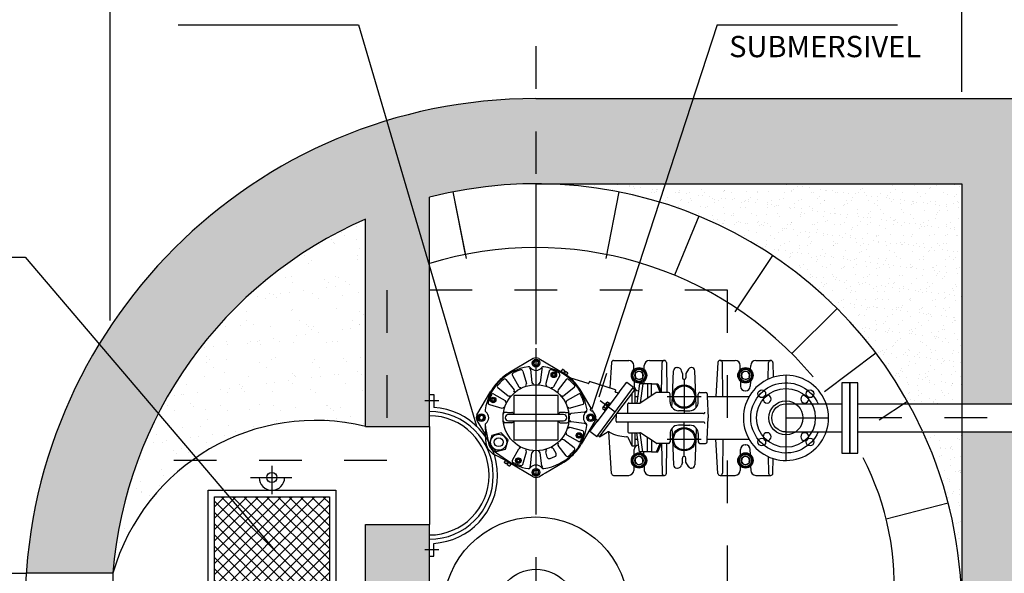
# Model space of a CAD drawing. Extents: x 94.1 to 109.1, y 215.1 to 227.9.
# Drawn here: x 103.6 to 105.9, y 217.9 to 219.2 of the extents above; entities that cross this region are included whole.
import ezdxf

# ---------------------------------------------------------------- set-up
doc = ezdxf.new("R2010")
doc.units = 0
doc.header["$LTSCALE"] = 0.1
doc.header["$MEASUREMENT"] = 0
doc.header["$PDMODE"] = 34
doc.header["$PDSIZE"] = 0.1
doc.linetypes.add('DASHDOT', pattern=[1, 0.5, -0.25, 0, -0.25])
doc.linetypes.add('HIDDEN', pattern=[0.375, 0.25, -0.125])
doc.layers.get('0').update_dxf_attribs({"linetype": 'CONTINUOUS'})
doc.layers.get('DEFPOINTS').update_dxf_attribs({"linetype": 'CONTINUOUS'})
for name, color, linetype in [('BAR-EIXOS', 7, 'DASHDOT'), ('BAR-FUROS', 1, 'CONTINUOUS'), ('BAR-PECAS', 2, 'CONTINUOUS'), ('DIM', 1, 'CONTINUOUS'), ('H-CIVIL-01', 1, 'CONTINUOUS'), ('H-CIVIL-02', 1, 'CONTINUOUS'), ('H-CIVIL-05', 3, 'CONTINUOUS'), ('H-CIVIL-09', 1, 'CONTINUOUS'), ('H-CONCRETO', 71, 'CONTINUOUS'), ('H-HACH', 1, 'CONTINUOUS'), ('H-TXT', 2, 'CONTINUOUS'), ('VAM_EQUIPAMENTO', 1, 'CONTINUOUS')]:
    doc.layers.add(name, color=color, linetype=linetype)
doc.styles.add('ROMANS', font='romans.shx', dxfattribs={"height": 0.05})
doc.dimstyles.new('COTA-25', dxfattribs={"dimscale": 0.5, "dimtxt": 0.1, "dimasz": 0.06, "dimexe": 0.09, "dimexo": 0.0313, "dimgap": 0.045, "dimtad": 1, "dimzin": 0, "dimdsep": 46, "dimtxsty": 'ROMANS', "dimblk1": 'DOTPLUS', "dimblk2": 'DOTPLUS', "dimsah": 1, "dimcen": 0.09, "dimclrt": 2, "dimadec": 0, "dimazin": 0, "dimtfac": 1, "dimtofl": 0, "dimtmove": 0, "dimatfit": 3, "dimldrblk": 'DOTPLUS', "dimfxl": 1, "dimtolj": 1, "dimtzin": 0, "dimarcsym": 0})
pattern_1 = [(322.5, (7.736215, 441.33537), (-0.001259867, -0.0385364754), [0, -0.0304, 0, -0.034, 0, -0.0325]), (352.5, (7.736215, 441.33537), (0.035395534, -0.056442921), [0, -0.0164, 0, -0.0274, 0, -0.0105]), (32.5, (7.711615, 441.33537), (0.0622828372, -0.000113181), [0, -0.01, 0, -0.036, 0, -0.047]), (42.5, (7.711615, 441.33537), (0.060122532, -0.017553511), [0, -0.005, 0, -0.0236, 0, -0.027])]

# ---------------------------------------------------------------- blocks, each defined once
blk = doc.blocks.new('A$C3FAC6663')
at = {"layer": 'H-CIVIL-02'}
for radius in [0.2173, 0.0945, 0.0395]:
    blk.add_circle((0.2173, 0.2173), radius, dxfattribs=at)
blk = doc.blocks.new('DOTPLUS')
for q in [(-2, 0), (2, 0)]:
    blk.add_line((0, 0), q)
for radius in [0.6, 0.35, 0.1]:
    blk.add_circle((0, 0), radius)
at = {"linetype": 'ByBlock'}
blk.add_point((0, 0), dxfattribs=at)
blk = doc.blocks.new('*D3')
at = {"layer": 'DEFPOINTS', "color": 0}
for p in [(103.8286, 219.4546), (105.8286, 219.0088), (103.8286, 218.4721)]:
    blk.add_point(p, dxfattribs=at)
at = {"layer": 'DIM', "color": 0, "lineweight": -2}
for p, q in [((103.8286, 218.4878), (103.8286, 219.4996)), ((105.8286, 219.0244), (105.8286, 219.4996)), ((105.7986, 219.4546), (103.8586, 219.4546))]:
    blk.add_line(p, q, dxfattribs=at)
at = {"layer": 'DIM', "color": 0, "lineweight": -2, "xscale": 0.03, "yscale": 0.03, "zscale": 0.03, "rotation": 180}
blk.add_blockref('DOTPLUS', (103.8286, 219.4546), dxfattribs=at)
at = {"layer": 'DIM', "color": 0, "lineweight": -2, "xscale": 0.03, "yscale": 0.03, "zscale": 0.03}
blk.add_blockref('DOTPLUS', (105.8286, 219.4546), dxfattribs=at)
at = {"layer": 'DIM', "color": 2, "insert": (104.8286, 219.5021), "char_height": 0.05, "attachment_point": 5, "style": 'ROMANS'}
blk.add_mtext('\\A1;{\\Fromans.shx|c1;%%C2.00}', dxfattribs=at)
blk = doc.blocks.new('*X0')
at = {"color": 0}
for p, q in [((5.6015, 4.5673), (5.8641, 4.83)), ((5.6015, 4.5938), (5.8376, 4.83)), ((5.6015, 4.6204), (5.8111, 4.83)), ((5.6015, 4.6469), (5.7846, 4.83)), ((5.6015, 4.6734), (5.758, 4.83)), ((5.6015, 4.6999), (5.7315, 4.83)), ((5.6015, 4.7264), (5.705, 4.83)), ((5.6015, 4.7529), (5.6785, 4.83)), ((5.6015, 4.7795), (5.652, 4.83)), ((5.6015, 4.806), (5.6255, 4.83)), ((5.8715, 4.5495), (5.6015, 4.8195)), ((5.6015, 4.5408), (5.8715, 4.8108)), ((5.8715, 4.576), (5.6175, 4.83)), ((5.8715, 4.6026), (5.6441, 4.83)), ((5.8715, 4.6291), (5.6706, 4.83)), ((5.8715, 4.6556), (5.6971, 4.83)), ((5.8715, 4.6821), (5.7236, 4.83)), ((5.8715, 4.7086), (5.7501, 4.83)), ((5.8715, 4.7351), (5.7766, 4.83)), ((5.8715, 4.7617), (5.8032, 4.83)), ((5.8715, 4.7882), (5.8297, 4.83)), ((5.8715, 4.8147), (5.8562, 4.83)), ((5.8715, 4.523), (5.6015, 4.793)), ((5.6015, 4.5143), (5.8715, 4.7843)), ((5.8715, 4.4965), (5.6015, 4.7665)), ((5.6015, 4.4878), (5.8715, 4.7578)), ((5.8715, 4.47), (5.6015, 4.74)), ((5.6015, 4.4613), (5.8715, 4.7313)), ((5.8715, 4.4435), (5.6015, 4.7135)), ((5.6015, 4.4347), (5.8715, 4.7047)), ((5.8715, 4.4169), (5.6015, 4.6869)), ((5.6015, 4.4082), (5.8715, 4.6782)), ((5.8715, 4.3904), (5.6015, 4.6604)), ((5.6015, 4.3817), (5.8715, 4.6517)), ((5.8715, 4.3639), (5.6015, 4.6339)), ((5.6015, 4.3552), (5.8715, 4.6252)), ((5.8715, 4.3374), (5.6015, 4.6074)), ((5.6015, 4.3287), (5.8715, 4.5987)), ((5.8715, 4.3109), (5.6015, 4.5809)), ((5.6015, 4.3022), (5.8715, 4.5722)), ((5.8559, 4.3), (5.6015, 4.5544)), ((5.6258, 4.3), (5.8715, 4.5456)), ((5.8293, 4.3), (5.6015, 4.5278)), ((5.6523, 4.3), (5.8715, 4.5191)), ((5.8028, 4.3), (5.6015, 4.5013)), ((5.6788, 4.3), (5.8715, 4.4926)), ((5.7763, 4.3), (5.6015, 4.4748)), ((5.7053, 4.3), (5.8715, 4.4661)), ((5.7498, 4.3), (5.6015, 4.4483)), ((5.7233, 4.3), (5.6015, 4.4218)), ((5.7319, 4.3), (5.8715, 4.4396)), ((5.6968, 4.3), (5.6015, 4.3953)), ((5.7584, 4.3), (5.8715, 4.4131)), ((5.7849, 4.3), (5.8715, 4.3865)), ((5.6702, 4.3), (5.6015, 4.3687)), ((5.8114, 4.3), (5.8715, 4.36)), ((5.6437, 4.3), (5.6015, 4.3422)), ((5.8379, 4.3), (5.8715, 4.3335)), ((5.6172, 4.3), (5.6015, 4.3157)), ((5.8644, 4.3), (5.8715, 4.307))]:
    blk.add_line(p, q, dxfattribs=at)
blk = doc.blocks.new('BB-3-CC01-N10-D50-S0')
at = {"layer": 'BAR-EIXOS'}
blk.add_line((0, 0), (0, -0.15), dxfattribs=at)
at = {"layer": 'BAR-FUROS'}
for centre in [(-0.0442, 0.0442), (0.0442, 0.0442), (-0.0442, -0.0442), (0.0442, -0.0442)]:
    blk.add_circle(centre, 0.0095, dxfattribs=at)
at = {"layer": 'BAR-PECAS'}
for p, q in [((-0.033, 0), (-0.033, -0.131)), ((0.033, 0), (0.033, -0.131))]:
    blk.add_line(p, q, dxfattribs=at)
blk.add_lwpolyline([(0.0825, -0.15), (-0.0825, -0.15), (-0.0825, -0.131), (0.0825, -0.131)], close=True, dxfattribs=at)
for radius, start, end in [(0.0825, 293.5782, 246.4218), (0.033, 0, 180)]:
    blk.add_arc((0, 0), radius, start, end, dxfattribs=at)
blk = doc.blocks.new('A$C486905B3')
at = {"layer": 'VAM_EQUIPAMENTO'}
for p, q in [((0.5461, -0.0534), (0.5461, 0.2646)), ((-0.0106, 0.2406), (-0.0112, 0.206)), ((0.0296, 0.2456), (-0.0056, 0.2456)), ((0.0003, 0.2016), (-0.0003, 0.2406)), ((0.0418, 0.2238), (0.0416, 0.2338)), ((0.0661, 0.2238), (0.0662, 0.2338)), ((0.1136, 0.2456), (0.0782, 0.2456)), ((0.1069, 0.1606), (0.1081, 0.2406)), ((0.1186, 0.2409), (0.1236, 0.1606)), ((0.2394, 0.2406), (0.2382, 0.1708)), ((0.2447, 0.2456), (0.2444, 0.2456)), ((0.2796, 0.2456), (0.2447, 0.2456)), ((0.2508, 0.1708), (0.2497, 0.2406)), ((0.2918, 0.2238), (0.2916, 0.2338)), ((0.3161, 0.2238), (0.3162, 0.2338)), ((0.3636, 0.2456), (0.3282, 0.2456)), ((0.3686, 0.2409), (0.3746, 0.1435)), ((0.5235, 0.2397), (0.4836, 0.2163)), ((0.5291, 0.243), (0.5235, 0.2397)), ((0.5392, 0.2489), (0.5291, 0.243)), ((0.5417, 0.2424), (0.5402, 0.2368)), ((0.5402, 0.2368), (0.5443, 0.2327)), ((0.5473, 0.2439), (0.5417, 0.2424)), ((0.5443, 0.2327), (0.5499, 0.2342)), ((0.5514, 0.2398), (0.5473, 0.2439)), ((0.5499, 0.2342), (0.5514, 0.2398)), ((0.5523, 0.2489), (0.6079, 0.2163)), ((-0.0411, 0.0106), (-0.0411, 0.2106)), ((0.0453, 0.2256), (0.0366, 0.2106)), ((0.0366, 0.2106), (0.0453, 0.1956)), ((0.0626, 0.2256), (0.0453, 0.2256)), ((0.0712, 0.2106), (0.0626, 0.2256)), ((0.0626, 0.1956), (0.0712, 0.2106)), ((0.1704, 0.1606), (0.1728, 0.2212)), ((0.1807, 0.2287), (0.1812, 0.2287)), ((0.1878, 0.2251), (0.1939, 0.2145)), ((0.1939, 0.2145), (0.1939, 0.2049)), ((0.2019, 0.2145), (0.2038, 0.2214)), ((0.2019, 0.2145), (0.2019, 0.2049)), ((0.2152, 0.2287), (0.2134, 0.2287)), ((0.2254, 0.1608), (0.2231, 0.2212)), ((0.2953, 0.2256), (0.2866, 0.2106)), ((0.2866, 0.2106), (0.2953, 0.1956)), ((0.3126, 0.2256), (0.2953, 0.2256)), ((0.3212, 0.2106), (0.3126, 0.2256)), ((0.3126, 0.1956), (0.3212, 0.2106)), ((0.5324, 0.2233), (0.5361, 0.1929)), ((0.5591, 0.2234), (0.5554, 0.1929)), ((0.5768, 0.2198), (0.5685, 0.1903)), ((0.585, 0.2133), (0.5841, 0.2099)), ((0.5841, 0.2099), (0.5866, 0.2075)), ((0.5884, 0.2142), (0.585, 0.2133)), ((0.6014, 0.2096), (0.5864, 0.1829)), ((0.5866, 0.2075), (0.5899, 0.2084)), ((0.5908, 0.2117), (0.5884, 0.2142)), ((0.5899, 0.2084), (0.5908, 0.2117)), ((0.5984, 0.2191), (0.6183, 0.2095)), ((0.6069, 0.2228), (0.6043, 0.2189)), ((0.6043, 0.2189), (0.6176, 0.21)), ((0.6132, 0.2201), (0.6086, 0.2232)), ((0.6115, 0.2175), (0.6132, 0.2201)), ((0.6136, 0.2161), (0.6115, 0.2175)), ((0.6153, 0.2187), (0.6136, 0.2161)), ((0.6467, 0.1873), (0.6149, 0.2094)), ((0.6199, 0.2156), (0.6153, 0.2187)), ((0.6176, 0.21), (0.6202, 0.2139)), ((0.6183, 0.2095), (0.6412, 0.1984)), ((0.0423, 0.1968), (0.0425, 0.1849)), ((0.0453, 0.1956), (0.0626, 0.1956)), ((0.0656, 0.1969), (0.0654, 0.1848)), ((0.1978, 0.201), (0.198, 0.201)), ((0.198, 0.201), (0.1978, 0.201)), ((0.1979, 0.2006), (0.1979, 0.1206)), ((0.2599, 0.1906), (0.2508, 0.1706)), ((0.263, 0.1906), (0.254, 0.1706)), ((0.2739, 0.1906), (0.2599, 0.1906)), ((0.2739, 0.1906), (0.3029, 0.1906)), ((0.2749, 0.1626), (0.2749, 0.1896)), ((0.2839, 0.1906), (0.2839, 0.1566)), ((0.2923, 0.1968), (0.2924, 0.1906)), ((0.2946, 0.1906), (0.3009, 0.1457)), ((0.2953, 0.1956), (0.3126, 0.1956)), ((0.3029, 0.1906), (0.3093, 0.1456)), ((0.3156, 0.1969), (0.3154, 0.1848)), ((0.4751, 0.1996), (0.4941, 0.1755)), ((0.4987, 0.1943), (0.5051, 0.1829)), ((0.5129, 0.2059), (0.5013, 0.2014)), ((0.5196, 0.2026), (0.523, 0.1903)), ((0.6395, 0.1898), (0.6174, 0.1839)), ((0.6556, 0.1736), (0.6395, 0.1898)), ((0.0544, 0.1741), (0.0535, 0.1741)), ((0.1438, 0.1667), (0.1435, 0.1606)), ((0.1609, 0.1706), (0.1478, 0.1706)), ((0.1649, 0.1606), (0.1649, 0.1666)), ((0.2309, 0.1606), (0.2309, 0.1666)), ((0.2349, 0.1706), (0.2382, 0.1706)), ((0.2382, 0.1706), (0.2618, 0.1706)), ((0.264, 0.1699), (0.2996, 0.1462)), ((0.3139, 0.1456), (0.3139, 0.1756)), ((0.3149, 0.1766), (0.3199, 0.1766)), ((0.3199, 0.1766), (0.3199, 0.1456)), ((0.3199, 0.1766), (0.3283, 0.1582)), ((0.407, 0.1167), (0.4396, 0.1723)), ((0.4463, 0.1658), (0.473, 0.1508)), ((0.4563, 0.1807), (0.4804, 0.1618)), ((0.5977, 0.1621), (0.4937, 0.1621)), ((0.4937, 0.1621), (0.4937, 0.1176)), ((0.5977, 0.1176), (0.5977, 0.1621)), ((0.6174, 0.1839), (0.6115, 0.1618)), ((0.6497, 0.1516), (0.6556, 0.1736)), ((0.6625, 0.1417), (0.6563, 0.1727)), ((0.6647, 0.1504), (0.6644, 0.1627)), ((0.1236, 0.1606), (0.0455, 0.1606)), ((0.1435, 0.1606), (0.1236, 0.1606)), ((0.1435, 0.1606), (0.1414, 0.1106)), ((0.2379, 0.1606), (0.1579, 0.1606)), ((0.1649, 0.1476), (0.1649, 0.1606)), ((0.1649, 0.1606), (0.1704, 0.1606)), ((0.1694, 0.135), (0.1704, 0.1606)), ((0.2265, 0.135), (0.2254, 0.1608)), ((0.2257, 0.1608), (0.2309, 0.1608)), ((0.2309, 0.1476), (0.2309, 0.1606)), ((0.3139, 0.1456), (0.3018, 0.1456)), ((0.3139, 0.1606), (0.3072, 0.1606)), ((0.3279, 0.1456), (0.3139, 0.1456)), ((0.4028, 0.1547), (0.3166, 0.0387)), ((0.3299, 0.1206), (0.3299, 0.1436)), ((0.397, 0.1548), (0.3579, 0.1029)), ((0.397, 0.1548), (0.379, 0.1442)), ((0.397, 0.1548), (0.4007, 0.152)), ((0.4198, 0.1424), (0.4027, 0.1197)), ((0.4036, 0.1541), (0.4028, 0.1547)), ((0.4039, 0.1545), (0.4198, 0.1424)), ((0.4361, 0.1411), (0.4656, 0.1329)), ((0.4442, 0.1552), (0.4417, 0.1527)), ((0.4417, 0.1527), (0.4426, 0.1494)), ((0.4426, 0.1494), (0.4459, 0.1485)), ((0.4475, 0.1543), (0.4442, 0.1552)), ((0.4459, 0.1485), (0.4484, 0.151)), ((0.4484, 0.151), (0.4475, 0.1543)), ((0.6115, 0.1618), (0.6276, 0.1456)), ((0.6276, 0.1456), (0.6497, 0.1516)), ((0.6654, 0.1282), (0.6647, 0.1504)), ((0.6845, 0.1167), (0.6647, 0.1504)), ((0.1521, 0.1206), (0.3559, 0.1206)), ((0.1979, 0.1276), (0.1849, 0.1276)), ((0.1979, 0.1276), (0.2109, 0.1276)), ((0.3504, 0.0503), (0.4027, 0.1197)), ((0.3579, 0.1186), (0.3579, 0.1106)), ((0.4161, 0.1158), (0.412, 0.1117)), ((0.4217, 0.1143), (0.4161, 0.1158)), ((0.4325, 0.1235), (0.463, 0.1198)), ((0.4687, 0.1179), (0.4687, 0.1097)), ((0.4887, 0.1219), (0.4727, 0.1219)), ((0.6108, 0.1176), (0.4812, 0.1176)), ((0.6027, 0.1219), (0.6187, 0.1219)), ((0.6227, 0.1179), (0.6227, 0.1098)), ((0.6724, 0.1157), (0.6683, 0.1116)), ((0.678, 0.1142), (0.6724, 0.1157)), ((0.1435, 0.0606), (0.1414, 0.1106)), ((0.1521, 0.1006), (0.3559, 0.1006)), ((0.1979, 0.0936), (0.1849, 0.0936)), ((0.1979, 0.0206), (0.1979, 0.1006)), ((0.1979, 0.0936), (0.2109, 0.0936)), ((0.3561, 0.1006), (0.3139, 0.0446)), ((0.3299, 0.1006), (0.3299, 0.0776)), ((0.3579, 0.1026), (0.3579, 0.1106)), ((0.3955, 0.0701), (0.3597, 0.0967)), ((0.384, 0.0941), (0.3805, 0.0896)), ((0.3821, 0.0883), (0.3856, 0.0929)), ((0.3856, 0.0929), (0.384, 0.0941)), ((0.4035, 0.1141), (0.4055, 0.1126)), ((0.407, 0.1036), (0.4129, 0.0935)), ((0.412, 0.1117), (0.4135, 0.1061)), ((0.4139, 0.0938), (0.4129, 0.0935)), ((0.4135, 0.1061), (0.4191, 0.1046)), ((0.418, 0.0928), (0.418, 0.0928)), ((0.418, 0.0928), (0.4181, 0.0927)), ((0.4191, 0.1046), (0.4232, 0.1087)), ((0.4232, 0.1087), (0.4217, 0.1143)), ((0.4326, 0.0968), (0.463, 0.1005)), ((0.4687, 0.1097), (0.4687, 0.1019)), ((0.4777, 0.0979), (0.4727, 0.0979)), ((0.4737, 0.1101), (0.4737, 0.1101)), ((0.4777, 0.0979), (0.4887, 0.0979)), ((0.4812, 0.1026), (0.5457, 0.1026)), ((0.4937, 0.1026), (0.4937, 0.0581)), ((0.5457, 0.1026), (0.6108, 0.1026)), ((0.5977, 0.0581), (0.5977, 0.1026)), ((0.6137, 0.0979), (0.6027, 0.0979)), ((0.6137, 0.0979), (0.6187, 0.0979)), ((0.6182, 0.1101), (0.6182, 0.1101)), ((0.6227, 0.1098), (0.6227, 0.1019)), ((0.6845, 0.1036), (0.6519, 0.0479)), ((0.6683, 0.1116), (0.6698, 0.106)), ((0.6698, 0.106), (0.6754, 0.1045)), ((0.6754, 0.1045), (0.6795, 0.1086)), ((0.6795, 0.1086), (0.678, 0.1142)), ((0.1649, 0.0736), (0.1649, 0.0607)), ((0.1694, 0.0862), (0.1704, 0.0606)), ((0.2265, 0.0862), (0.2254, 0.0606)), ((0.2309, 0.0736), (0.2309, 0.0607)), ((0.264, 0.0512), (0.2996, 0.0749)), ((0.2946, 0.0306), (0.3009, 0.0755)), ((0.3139, 0.0756), (0.3018, 0.0756)), ((0.3029, 0.0306), (0.3093, 0.0756)), ((0.3139, 0.0446), (0.3139, 0.0756)), ((0.3279, 0.0756), (0.3139, 0.0756)), ((0.3199, 0.0756), (0.3199, 0.0525)), ((0.374, 0.0813), (0.3705, 0.0768)), ((0.3705, 0.0768), (0.3721, 0.0755)), ((0.3721, 0.0755), (0.3756, 0.0801)), ((0.3732, 0.0763), (0.3853, 0.0918)), ((0.3777, 0.0728), (0.3732, 0.0763)), ((0.3838, 0.0906), (0.3739, 0.0778)), ((0.3739, 0.0778), (0.3742, 0.0776)), ((0.3805, 0.0896), (0.374, 0.0813)), ((0.3756, 0.0801), (0.3821, 0.0883)), ((0.3808, 0.0767), (0.3762, 0.0802)), ((0.3799, 0.0742), (0.389, 0.0858)), ((0.3868, 0.0844), (0.3823, 0.0879)), ((0.3838, 0.0906), (0.3841, 0.0903)), ((0.3898, 0.0883), (0.3853, 0.0918)), ((0.4162, 0.0879), (0.4172, 0.0889)), ((0.4162, 0.0879), (0.4396, 0.0479)), ((0.4361, 0.0791), (0.4656, 0.0874)), ((0.4463, 0.0545), (0.473, 0.0695)), ((0.6452, 0.0545), (0.6185, 0.0695)), ((0.6554, 0.0791), (0.6259, 0.0874)), ((0.6456, 0.0718), (0.6431, 0.0693)), ((0.6489, 0.0709), (0.6456, 0.0718)), ((0.6498, 0.0675), (0.6489, 0.0709)), ((0.1236, 0.0606), (0.0455, 0.0606)), ((0.0544, 0.0471), (0.0535, 0.0471)), ((0.1069, 0.0606), (0.1081, -0.0195)), ((0.1186, -0.0198), (0.1236, 0.0606)), ((0.1435, 0.0606), (0.1236, 0.0606)), ((0.1438, 0.0544), (0.1435, 0.0606)), ((0.1609, 0.0506), (0.1478, 0.0506)), ((0.2379, 0.0606), (0.1579, 0.0606)), ((0.17, 0.0607), (0.1649, 0.0607)), ((0.1649, 0.0607), (0.1649, 0.0546)), ((0.1704, 0.0606), (0.1728, 0)), ((0.2254, 0.0606), (0.2231, 0)), ((0.2309, 0.0607), (0.2261, 0.0607)), ((0.2309, 0.0606), (0.2309, 0.0546)), ((0.2349, 0.0506), (0.2382, 0.0506)), ((0.2382, 0.0506), (0.2618, 0.0506)), ((0.2394, -0.0195), (0.2382, 0.0503)), ((0.2508, 0.0503), (0.2497, -0.0195)), ((0.2599, 0.0306), (0.2508, 0.0506)), ((0.263, 0.0306), (0.254, 0.0506)), ((0.2749, 0.0585), (0.2749, 0.0316)), ((0.2839, 0.0306), (0.2839, 0.0645)), ((0.3139, 0.0606), (0.3072, 0.0606)), ((0.3504, 0.0503), (0.3326, 0.0266)), ((0.3548, 0.0517), (0.3593, 0.0503)), ((0.3591, 0.0443), (0.3603, 0.0483)), ((0.3805, 0.0061), (0.3983, 0.062)), ((0.4563, 0.0395), (0.4804, 0.0584)), ((0.4937, 0.0581), (0.5977, 0.0581)), ((0.6352, 0.0395), (0.6111, 0.0584)), ((0.6431, 0.0693), (0.644, 0.066)), ((0.644, 0.066), (0.6473, 0.0651)), ((0.6473, 0.0651), (0.6498, 0.0675)), ((0.0453, 0.0256), (0.0366, 0.0106)), ((0.0423, 0.0243), (0.0425, 0.0362)), ((0.0626, 0.0256), (0.0453, 0.0256)), ((0.0712, 0.0106), (0.0626, 0.0256)), ((0.0656, 0.0243), (0.0654, 0.0363)), ((0.2739, 0.0306), (0.2599, 0.0306)), ((0.2739, 0.0306), (0.3029, 0.0306)), ((0.2953, 0.0256), (0.2866, 0.0106)), ((0.2923, 0.0243), (0.2924, 0.0306)), ((0.3126, 0.0256), (0.2953, 0.0256)), ((0.3212, 0.0106), (0.3126, 0.0256)), ((0.3139, 0.0446), (0.3187, 0.0409)), ((0.3156, 0.0243), (0.3154, 0.0363)), ((0.3326, 0.0266), (0.3166, 0.0387)), ((0.3591, 0.0443), (0.4201, 0.0249)), ((0.3686, -0.0198), (0.3723, 0.0401)), ((0.4201, 0.0249), (0.4214, 0.029)), ((0.4234, 0.03), (0.466, 0.0165)), ((0.4751, 0.0207), (0.4941, 0.0448)), ((0.4901, 0.0107), (0.5051, 0.0374)), ((0.5147, 0.0005), (0.523, 0.03)), ((0.5324, -0.0031), (0.5361, 0.0274)), ((0.5591, -0.003), (0.5554, 0.0274)), ((0.5768, 0.0005), (0.5685, 0.03)), ((0.6014, 0.0107), (0.5864, 0.0374)), ((0.6164, 0.0207), (0.5974, 0.0448)), ((-0.0106, -0.0195), (-0.0112, 0.0151)), ((0.0003, 0.0195), (-0.0003, -0.0195)), ((0.0366, 0.0106), (0.0453, -0.0044)), ((0.0626, -0.0044), (0.0712, 0.0106)), ((0.1878, -0.004), (0.1939, 0.0066)), ((0.1939, 0.0066), (0.1939, 0.0162)), ((0.198, 0.0201), (0.1978, 0.0201)), ((0.1978, 0.0201), (0.198, 0.0201)), ((0.2019, 0.0066), (0.2019, 0.0162)), ((0.2019, 0.0066), (0.2038, -0.0003)), ((0.2866, 0.0106), (0.2953, -0.0044)), ((0.3126, -0.0044), (0.3212, 0.0106)), ((0.4739, 0.0102), (0.4713, 0.0062)), ((0.4717, 0.0045), (0.4763, 0.0015)), ((0.4873, 0.0015), (0.4739, 0.0102)), ((0.4763, 0.0015), (0.478, 0.0041)), ((0.478, 0.0041), (0.48, 0.0027)), ((0.48, 0.0027), (0.4784, 0.0002)), ((0.4784, 0.0002), (0.483, -0.0029)), ((0.5392, -0.0286), (0.4836, 0.004)), ((0.4847, -0.0025), (0.4873, 0.0015)), ((0.5016, 0.0119), (0.5007, 0.0085)), ((0.5007, 0.0085), (0.5031, 0.0061)), ((0.5049, 0.0128), (0.5016, 0.0119)), ((0.5031, 0.0061), (0.5065, 0.007)), ((0.5074, 0.0103), (0.5049, 0.0128)), ((0.5065, 0.007), (0.5074, 0.0103)), ((0.5523, -0.0286), (0.6079, 0.004)), ((0.0418, -0.0027), (0.0416, -0.0126)), ((0.0453, -0.0044), (0.0626, -0.0044)), ((0.0661, -0.0027), (0.0662, -0.0126)), ((0.1807, -0.0076), (0.1812, -0.0076)), ((0.2152, -0.0076), (0.2134, -0.0076)), ((0.2918, -0.0027), (0.2916, -0.0126)), ((0.2953, -0.0044), (0.3126, -0.0044)), ((0.3161, -0.0027), (0.3162, -0.0126)), ((0.5416, -0.0139), (0.5401, -0.0195)), ((0.5401, -0.0195), (0.5442, -0.0236)), ((0.5472, -0.0124), (0.5416, -0.0139)), ((0.5442, -0.0236), (0.5498, -0.0221)), ((0.5513, -0.0165), (0.5472, -0.0124)), ((0.5498, -0.0221), (0.5513, -0.0165)), ((0.0296, -0.0244), (-0.0056, -0.0244)), ((0.1136, -0.0244), (0.0782, -0.0244)), ((0.2796, -0.0244), (0.2444, -0.0244)), ((0.3636, -0.0244), (0.3282, -0.0244))]:
    blk.add_line(p, q, dxfattribs=at)
for centre, radius in [((0.5458, 0.2383), 0.009), ((0.5458, 0.2383), 0.00862), ((0.5458, 0.2383), 0.00577), ((0.0539, 0.2106), 0.018), ((0.0539, 0.2106), 0.0175), ((0.0539, 0.2106), 0.0143), ((0.0539, 0.2106), 0.01), ((0.3039, 0.2106), 0.018), ((0.3039, 0.2106), 0.0175), ((0.3039, 0.2106), 0.0143), ((0.3039, 0.2106), 0.01), ((0.5875, 0.2108), 0.0065), ((0.5875, 0.2108), 0.00617), ((0.5875, 0.2108), 0.00346), ((0.1979, 0.1606), 0.0275), ((0.1979, 0.1606), 0.025), ((0.5457, 0.1101), 0.0775), ((0.6335, 0.1677), 0.0188), ((-0.0411, 0.1106), 0.069), ((-0.0977, 0.1671), 0.009), ((0.0155, 0.1671), 0.009), ((0.6335, 0.1677), 0.0104), ((-0.0411, 0.1106), 0.04), ((0.445, 0.1518), 0.0065), ((0.445, 0.1518), 0.00617), ((0.445, 0.1518), 0.00346), ((0.4176, 0.1102), 0.009), ((0.4176, 0.1102), 0.00862), ((0.4176, 0.1102), 0.00577), ((0.6739, 0.1101), 0.009), ((0.6739, 0.1101), 0.00862), ((0.6739, 0.1101), 0.00577), ((0.1979, 0.0606), 0.0275), ((0.1979, 0.0606), 0.025), ((0.6465, 0.0684), 0.0065), ((0.6465, 0.0684), 0.00617), ((0.6465, 0.0684), 0.00346), ((-0.0977, 0.054), 0.009), ((0.0155, 0.054), 0.009), ((0.0539, 0.0106), 0.018), ((0.0539, 0.0106), 0.0175), ((0.0539, 0.0106), 0.0143), ((0.3039, 0.0106), 0.018), ((0.3039, 0.0106), 0.0175), ((0.3039, 0.0106), 0.0143), ((0.0539, 0.0106), 0.01), ((0.3039, 0.0106), 0.01), ((0.504, 0.0094), 0.0065), ((0.504, 0.0094), 0.00617), ((0.504, 0.0094), 0.00346), ((0.5457, -0.018), 0.009), ((0.5457, -0.018), 0.00862), ((0.5457, -0.018), 0.00577)]:
    blk.add_circle(centre, radius, dxfattribs=at)
for centre, radius, start, end in [((-0.0056, 0.2406), 0.005, 90, 178.9575), ((-0.0053, 0.2406), 0.005, 0.8498, 90), ((0.0296, 0.2336), 0.012, 0.9548, 90), ((0.0782, 0.2336), 0.012, 90, 179.0452), ((0.1131, 0.2406), 0.005, 90, 179.1502), ((0.1136, 0.2406), 0.005, 3.5244, 90), ((0.2444, 0.2406), 0.005, 90, 178.9575), ((0.2447, 0.2406), 0.005, 0.8498, 90), ((0.2796, 0.2336), 0.012, 0.9548, 90), ((0.3282, 0.2336), 0.012, 90, 179.0452), ((0.3636, 0.2406), 0.005, 3.5244, 90), ((0.5457, 0.2376), 0.013, 59.6262, 120.3738), ((-0.0411, 0.1106), 0.1, 72.6154, 287.3846), ((0.0539, 0.2106), 0.00925, 160.4282, 125.4282), ((0.1807, 0.2208), 0.0079, 90, 177.7424), ((0.1812, 0.2208), 0.0079, 24.2325, 90), ((0.2134, 0.2187), 0.01, 90, 164.7283), ((0.2152, 0.2208), 0.0079, 2.2576, 90), ((0.3039, 0.2106), 0.00925, 160.4282, 125.4282), ((0.5457, 0.1101), 0.121, 98.603, 171.3592), ((0.5457, 0.1101), 0.123, 120.3738, 135), ((0.5284, 0.2248), 0.005, 37.7216, 98.603), ((0.5275, 0.2227), 0.005, 6.8403, 57.5866), ((0.5458, 0.2383), 0.017, 217.7216, 322.2406), ((0.564, 0.2228), 0.005, 127.9617, 173.1597), ((0.5632, 0.2248), 0.005, 81.3592, 142.2406), ((0.5457, 0.1101), 0.121, 55.1555, 81.3592), ((0.5806, 0.2187), 0.004, 71.9045, 164.3403), ((0.5452, 0.1104), 0.118, 67.2087, 71.9045), ((0.5463, 0.1099), 0.118, 63.0955, 67.7913), ((0.5979, 0.2116), 0.004, 330.6597, 63.0955), ((0.608, 0.2221), 0.00123, 56, 146), ((0.5457, 0.1101), 0.123, 53.8734, 59.6262), ((0.6192, 0.2146), 0.00123, 326, 56), ((-0.0411, 0.1106), 0.1, 287.3846, 72.6154), ((0.1978, 0.2049), 0.0039, 180, 270), ((0.198, 0.2049), 0.0039, 270, 0), ((0.2739, 0.1896), 0.001, 0, 90), ((0.5457, 0.1101), 0.123, 135, 149.6262), ((0.4588, 0.1839), 0.004, 139.4045, 231.8403), ((0.5453, 0.1097), 0.118, 134.7087, 139.4045), ((0.5462, 0.1106), 0.118, 130.5955, 135.2913), ((0.472, 0.1971), 0.004, 38.1597, 130.5955), ((0.5031, 0.1967), 0.005, 111.2341, 209.3403), ((0.5147, 0.2013), 0.005, 15.6597, 111.2341), ((0.5192, 0.1892), 0.004, 292.5, 15.6597), ((0.54, 0.1934), 0.004, 186.8403, 270), ((0.5515, 0.1934), 0.004, 270, 353.1597), ((0.5723, 0.1892), 0.004, 164.3403, 247.5), ((0.6234, 0.1615), 0.041, 1.6655, 64.2198), ((0.6334, 0.1681), 0.0233, 11.3148, 55.1555), ((0.0535, 0.1851), 0.011, 180.7913, 270), ((0.0544, 0.1851), 0.011, 270, 358.8946), ((0.1478, 0.1666), 0.004, 90, 177.6242), ((0.1609, 0.1666), 0.004, 0, 90), ((0.2349, 0.1666), 0.004, 90, 180), ((0.2618, 0.1666), 0.004, 56.3502, 90), ((0.3044, 0.1851), 0.011, 274.6535, 358.8946), ((0.3149, 0.1756), 0.001, 90, 180), ((0.546, 0.1107), 0.118, 153.0955, 157.7913), ((0.4443, 0.1623), 0.004, 60.6597, 153.0955), ((0.4828, 0.165), 0.004, 231.8403, 315), ((0.4909, 0.173), 0.004, 315, 38.1597), ((0.5086, 0.1849), 0.004, 209.3403, 292.5), ((0.5829, 0.1849), 0.004, 247.5, 330.6597), ((0.1849, 0.1476), 0.02, 180, 219.0289), ((0.2109, 0.1476), 0.02, 320.9711, 0), ((0.3018, 0.1496), 0.004, 236.3502, 270), ((0.3279, 0.1436), 0.002, 0, 90), ((0.3337, 0.1607), 0.006, 204.4218, 268.5565), ((0.3314, 0.0677), 0.087, 61.3452, 88.5565), ((0.376, 0.1493), 0.006, 241.3452, 256.8602), ((0.376, 0.1493), 0.006, 256.8602, 300.5812), ((0.4372, 0.145), 0.004, 161.9045, 254.3403), ((0.5455, 0.1096), 0.118, 157.2087, 161.9045), ((0.471, 0.1473), 0.004, 337.5, 60.6597), ((0.5457, 0.1101), 0.121, 8.603, 15.1252), ((0.1521, 0.1236), 0.003, 174.4643, 270), ((0.1849, 0.1476), 0.02, 219.0289, 270), ((0.2109, 0.1476), 0.02, 270, 320.9711), ((0.3559, 0.1186), 0.002, 0, 90), ((0.4059, 0.1173), 0.004, 143, 233), ((0.4182, 0.1101), 0.013, 149.6262, 169.21), ((0.4311, 0.1276), 0.005, 171.3592, 232.2406), ((0.4176, 0.1102), 0.017, 307.7216, 52.2406), ((0.4331, 0.1284), 0.005, 217.9617, 263.1597), ((0.4625, 0.1158), 0.004, 0, 83.1597), ((0.4667, 0.1367), 0.004, 254.3403, 337.5), ((0.4727, 0.1179), 0.004, 90, 180), ((0.4812, 0.1101), 0.00749, 90, 180), ((0.4887, 0.1179), 0.004, 356.473, 90), ((0.6027, 0.1179), 0.004, 90, 183.527), ((0.6108, 0.1101), 0.00749, 0, 90), ((0.6187, 0.1179), 0.004, 0, 90), ((0.6739, 0.1101), 0.017, 127.7216, 232.2406), ((0.6604, 0.1275), 0.005, 307.7216, 8.603), ((0.6732, 0.1101), 0.013, 329.6262, 30.3738), ((0.1521, 0.0976), 0.003, 90, 185.5357), ((0.1849, 0.0736), 0.02, 90, 140.9711), ((0.2109, 0.0736), 0.02, 39.0289, 90), ((0.3559, 0.1026), 0.002, 270, 0), ((0.3559, 0.1026), 0.002, 270, 0), ((0.4182, 0.1101), 0.013, 169.21, 210.3738), ((0.4155, 0.0912), 0.003, 31.6412, 120.9872), ((0.4157, 0.0913), 0.0028, 301.8354, 31.8354), ((0.4311, 0.0928), 0.005, 127.7216, 188.603), ((0.4332, 0.0918), 0.005, 96.8403, 147.5866), ((0.4625, 0.1044), 0.004, 276.8403, 0), ((0.4727, 0.1019), 0.004, 180, 270), ((0.4812, 0.1101), 0.00749, 180, 270), ((0.4887, 0.1019), 0.004, 270, 10.8641), ((0.6027, 0.1019), 0.004, 169.1359, 270), ((0.6108, 0.1101), 0.00749, 270, 0), ((0.6187, 0.1019), 0.004, 270, 0), ((0.6604, 0.0927), 0.005, 351.3592, 52.2406), ((0.1849, 0.0736), 0.02, 140.9711, 180), ((0.2109, 0.0736), 0.02, 0, 39.0289), ((0.3018, 0.0716), 0.004, 90, 123.6498), ((0.3279, 0.0776), 0.002, 270, 0), ((0.3767, 0.0767), 0.00403, 284.4923, 359.5077), ((0.3727, 0.0892), 0.0149, 302.7301, 341.2699), ((0.3858, 0.0883), 0.00403, 284.4923, 359.5077), ((0.5457, 0.1101), 0.121, 188.603, 261.3592), ((0.4372, 0.0753), 0.004, 105.6597, 198.0955), ((0.5455, 0.1107), 0.118, 198.0955, 202.7913), ((0.4667, 0.0835), 0.004, 22.5, 105.6597), ((0.471, 0.073), 0.004, 299.3403, 22.5), ((0.5457, 0.1101), 0.121, 278.603, 351.3592), ((0.6205, 0.073), 0.004, 157.5, 240.6597), ((0.6248, 0.0835), 0.004, 74.3403, 157.5), ((0.546, 0.1107), 0.118, 337.2087, 341.9045), ((0.6543, 0.0753), 0.004, 341.9045, 74.3403), ((0.0535, 0.0361), 0.011, 90, 179.2087), ((0.0544, 0.0361), 0.011, 1.1054, 90), ((0.1478, 0.0546), 0.004, 182.3758, 270), ((0.1609, 0.0546), 0.004, 270, 0), ((0.2349, 0.0546), 0.004, 180, 270), ((0.2618, 0.0546), 0.004, 270, 303.6498), ((0.3044, 0.0361), 0.011, 1.1054, 85.3465), ((0.3536, 0.0479), 0.004, 72.4127, 143), ((0.3588, 0.0488), 0.0016, 342.4127, 72.4127), ((0.546, 0.1096), 0.118, 202.2087, 206.9045), ((0.5457, 0.1101), 0.123, 210.3738, 225), ((0.4443, 0.058), 0.004, 206.9045, 299.3403), ((0.4828, 0.0553), 0.004, 45, 128.1597), ((0.4909, 0.0472), 0.004, 321.8403, 45), ((0.6006, 0.0472), 0.004, 135, 218.1597), ((0.6087, 0.0553), 0.004, 51.8403, 135), ((0.5457, 0.1101), 0.123, 315, 329.6262), ((0.6472, 0.058), 0.004, 240.6597, 333.0955), ((0.5455, 0.1096), 0.118, 333.0955, 337.7913), ((0.2739, 0.0316), 0.001, 270, 0), ((0.4229, 0.0285), 0.0016, 72.4127, 162.4127), ((0.4588, 0.0364), 0.004, 128.1597, 220.5955), ((0.5453, 0.1106), 0.118, 220.5955, 225.2913), ((0.5457, 0.1101), 0.123, 225, 229.5679), ((0.5462, 0.1097), 0.118, 224.7087, 229.4045), ((0.5086, 0.0354), 0.004, 67.5, 150.6597), ((0.5192, 0.031), 0.004, 344.3403, 67.5), ((0.54, 0.0269), 0.004, 90, 173.1597), ((0.5515, 0.0269), 0.004, 6.8403, 90), ((0.5723, 0.031), 0.004, 112.5, 195.6597), ((0.5829, 0.0354), 0.004, 29.3403, 112.5), ((0.5457, 0.1101), 0.123, 300.3738, 315), ((0.5453, 0.1097), 0.118, 310.5955, 315.2913), ((0.5462, 0.1106), 0.118, 314.7087, 319.4045), ((0.6327, 0.0364), 0.004, 319.4045, 51.8403), ((0.0539, 0.0106), 0.00925, 160.4282, 125.4282), ((0.1978, 0.0162), 0.0039, 90, 180), ((0.198, 0.0162), 0.0039, 0, 90), ((0.3039, 0.0106), 0.00925, 160.4282, 125.4282), ((0.5457, 0.1101), 0.123, 229.5679, 239.6262), ((0.472, 0.0231), 0.004, 229.4045, 321.8403), ((0.4723, 0.0056), 0.00123, 147, 237), ((0.5457, 0.1101), 0.123, 233.8734, 239.6262), ((0.4936, 0.0087), 0.004, 150.6597, 243.0955), ((0.5452, 0.1104), 0.118, 243.0955, 247.7913), ((0.5463, 0.1099), 0.118, 247.2087, 251.9045), ((0.5109, 0.0015), 0.004, 251.9045, 344.3403), ((0.5806, 0.0015), 0.004, 195.6597, 288.0955), ((0.5452, 0.1099), 0.118, 288.0955, 292.7913), ((0.5463, 0.1104), 0.118, 292.2087, 296.9045), ((0.5979, 0.0087), 0.004, 296.9045, 29.3403), ((0.6195, 0.0231), 0.004, 218.1597, 310.5955), ((-0.0056, -0.0194), 0.005, 181.0425, 270), ((-0.0053, -0.0194), 0.005, 270, 359.1502), ((0.0296, -0.0124), 0.012, 270, 359.0452), ((0.0782, -0.0124), 0.012, 180.9548, 270), ((0.1131, -0.0194), 0.005, 180.8498, 270), ((0.1136, -0.0194), 0.005, 270, 356.4756), ((0.1807, 0.0003), 0.0079, 182.2576, 270), ((0.1812, 0.0003), 0.0079, 270, 335.7675), ((0.2134, 0.0024), 0.01, 195.2717, 270), ((0.2152, 0.0003), 0.0079, 270, 357.7424), ((0.2444, -0.0194), 0.005, 181.0425, 270), ((0.2447, -0.0194), 0.005, 270, 359.1502), ((0.2796, -0.0124), 0.012, 270, 359.0452), ((0.3282, -0.0124), 0.012, 180.9548, 270), ((0.3636, -0.0194), 0.005, 270, 356.4756), ((0.4837, -0.0018), 0.00123, 237, 327), ((0.5283, -0.0045), 0.005, 261.3592, 322.2406), ((0.5275, -0.0025), 0.005, 307.9617, 353.1597), ((0.5457, -0.018), 0.017, 37.7216, 142.2406), ((0.564, -0.0024), 0.005, 186.8403, 237.5866), ((0.5631, -0.0046), 0.005, 217.7216, 278.603), ((0.5457, -0.0174), 0.013, 239.6262, 300.3738)]:
    blk.add_arc(centre, radius, start, end, dxfattribs=at)
blk = doc.blocks.new('*D73')
at = {"layer": 'DEFPOINTS', "color": 0}
for p in [(106.0286, 219.4546), (106.0286, 218.8088), (106.5286, 218.8088)]:
    blk.add_point(p, dxfattribs=at)
at = {"layer": 'DIM', "color": 0, "lineweight": -2}
for p, q in [((106.0286, 218.8244), (106.0286, 219.4996)), ((106.5286, 218.8244), (106.5286, 219.4996)), ((106.4986, 219.4546), (106.0586, 219.4546))]:
    blk.add_line(p, q, dxfattribs=at)
at = {"layer": 'DIM', "color": 0, "lineweight": -2, "xscale": 0.03, "yscale": 0.03, "zscale": 0.03, "rotation": 180}
blk.add_blockref('DOTPLUS', (106.0286, 219.4546), dxfattribs=at)
at = {"layer": 'DIM', "color": 0, "lineweight": -2, "xscale": 0.03, "yscale": 0.03, "zscale": 0.03}
blk.add_blockref('DOTPLUS', (106.5286, 219.4546), dxfattribs=at)
at = {"layer": 'DIM', "color": 2, "insert": (106.2786, 219.5021), "char_height": 0.05, "attachment_point": 5, "style": 'ROMANS'}
blk.add_mtext('\\A1;0.50', dxfattribs=at)

msp = doc.modelspace()

# ---------------------------------------------------------------- hatches: boundary and pattern name
at = {"layer": 'H-CONCRETO'}
h = msp.add_hatch(color=253, dxfattribs=at)
h.paths.add_polyline_path([(104.4286, 218.7253), (104.4286, 218.2388), (104.5786, 218.2388), (104.5786, 218.777, -0.063254), (104.8286, 218.8088), (105.8286, 218.8088), (105.8286, 218.2918), (106.0286, 218.2918), (106.0286, 218.8088), (107.7286, 218.8088), (107.7286, 216.8088), (107.4881, 216.8088), (107.4881, 216.6088), (107.9286, 216.6088), (107.9286, 219.0088), (104.8286, 219.0088, 0.393599), (103.6317, 217.8938), (103.8353, 217.8938, -0.277591)])
h.paths.add_polyline_path([(104.5786, 218.0088), (104.4286, 218.0088), (104.4286, 217.6088), (104.5786, 217.6088)], flags=17)
h.paths.add_polyline_path([(104.4286, 216.8923, -0.222435), (103.8686, 217.5288, -0.063844), (103.8353, 217.7238), (103.6317, 217.7238, 0.393599), (104.8286, 216.6088), (107.4221, 216.6088), (107.4221, 216.8088), (106.0286, 216.8088), (106.0286, 217.3258), (105.8286, 217.3258), (105.8286, 216.8088), (104.8286, 216.8088, -0.063254), (104.5786, 216.8406), (104.5786, 217.3788), (104.4286, 217.3788)])
h.paths.add_polyline_path([(106.0286, 218.2258), (105.8286, 218.2258), (105.8286, 217.3918), (106.0286, 217.3918)], flags=17)
h = msp.add_hatch(color=253, dxfattribs=at)
h.paths.add_polyline_path([(104.5786, 218.0088), (104.4286, 218.0088), (104.4286, 217.8088), (104.5786, 217.8088)])
h.paths.add_polyline_path([(104.5786, 217.8088), (104.4286, 217.8088), (104.4286, 217.6088), (104.5786, 217.6088)])
at = {"layer": 'H-HACH'}
h = msp.add_hatch(dxfattribs=at)
h.set_pattern_fill('AR-SAND', color=253, scale=0.02, style=0)
h.set_pattern_definition(pattern_1)
h.paths.add_polyline_path([(105.8286, 218.2918), (105.7043, 218.2918, 0.273187), (104.8286, 218.8088), (105.8286, 218.8088)])
h = msp.add_hatch(dxfattribs=at)
h.set_pattern_fill('AR-SAND', color=253, scale=0.04, style=0)
h.set_pattern_definition([(37.5, (3.79193, -1.182274), (-0.002519734, 0.07707295), [0, -0.0608, 0, -0.068, 0, -0.065]), (7.5, (3.79193, -1.18227), (0.07079107, 0.112885843), [0, -0.0328, 0, -0.0548, 0, -0.021]), (327.5, (3.74273, -1.182274), (0.124565674, 0.000226362), [0, -0.02, 0, -0.072, 0, -0.094]), (317.5, (3.74273, -1.18227), (0.120245064, 0.035107023), [0, -0.01, 0, -0.0472, 0, -0.054])])
h.paths.add_polyline_path([(104.4286, 218.7253, 0.277591), (103.8353, 217.8938, -0.402835), (104.4286, 218.2388)])
h.paths.add_polyline_path([(104.4286, 217.3788, -0.402835), (103.8353, 217.7238, 0.277591), (104.4286, 216.8923)])
h = msp.add_hatch(dxfattribs=at)
h.set_pattern_fill('AR-SAND', color=253, scale=0.02, style=0)
h.set_pattern_definition(pattern_1)
h.paths.add_polyline_path([(105.8286, 217.8088, 0.107952), (105.7376, 218.2258), (105.8286, 218.2258)])

# ---------------------------------------------------------------- linework, layer by layer
at = {"layer": 'BAR-EIXOS'}
msp.add_line((106.2881, 218.2588), (105.5658, 218.2588), dxfattribs=at)
at = {"layer": 'BAR-PECAS'}
msp.add_lwpolyline([(105.5658, 218.3413), (105.5658, 218.1763), (105.5848, 218.1763), (105.5848, 218.3413)], close=True, dxfattribs=at)
for points in [[(105.5848, 218.2918), (106.2691, 218.2918)], [(104.5786, 218.2388), (104.5786, 218.0088)], [(105.5848, 218.2258), (106.2691, 218.2258)], [(102.6599, 217.8938), (103.6317, 217.8938)], [(103.8353, 217.8938), (103.6317, 217.8938)]]:
    msp.add_lwpolyline(points, dxfattribs=at)
at = {"layer": 'H-CIVIL-01', "linetype": 'DASHDOT'}
msp.add_line((104.8286, 219.1318), (104.8286, 216.3145), dxfattribs=at)
at = {"layer": 'H-CIVIL-01'}
for p, q in [((104.6336, 218.7896), (104.6646, 218.6335)), ((104.6336, 218.7896), (104.6628, 218.6425)), ((104.8286, 218.8088), (104.8286, 218.5088)), ((104.8286, 218.8088), (104.8286, 218.5088)), ((105.0237, 218.7896), (104.9927, 218.6335)), ((105.2113, 218.7327), (105.1539, 218.5941)), ((105.3842, 218.6403), (105.2958, 218.508)), ((105.5358, 218.5159), (105.4297, 218.4098)), ((105.5067, 218.3208), (105.6267, 218.4114)), ((105.7012, 218.2974), (105.635, 218.2532)), ((105.6515, 218.022), (105.7967, 218.0596))]:
    msp.add_line(p, q, dxfattribs=at)
for centre, radius, start, end in [((104.8286, 217.8088), 0.85, 39.9785, 107.1046), ((105.0196, 217.865), 0.6507, 355.0442, 27.4545)]:
    msp.add_arc(centre, radius, start, end, dxfattribs=at)
at = {"layer": 'H-CIVIL-02'}
msp.add_line((103.8353, 217.8938), (103.8353, 217.7238), dxfattribs=at)
msp.add_arc((104.3113, 217.7578), 0.4951, 76.2928, 164.0581, dxfattribs=at)
at = {"layer": 'H-CIVIL-05'}
msp.add_line((105.8286, 218.8088), (105.8286, 216.8088), dxfattribs=at)
for points in [[(104.8286, 219.0088), (107.9286, 219.0088), (107.9286, 216.6088)], [(104.8286, 218.8088), (105.8286, 218.8088)], [(104.5786, 218.2388), (104.5786, 218.777)], [(104.4286, 218.2388), (104.4286, 218.7253)], [(104.4286, 218.2388), (104.5786, 218.2388)], [(104.4286, 218.0088), (104.5786, 218.0088)], [(104.4286, 217.6088), (104.4286, 218.0088)], [(104.5786, 217.6088), (104.5786, 218.0088)]]:
    msp.add_lwpolyline(points, dxfattribs=at)
for centre, radius, start, end in [((104.8286, 217.8088), 1.2, 90, 270), ((104.8286, 217.8088), 1, 24.7715, 104.4775), ((104.8231, 217.8164), 0.9909, 113.4607, 175.5174), ((104.8286, 217.8088), 1, 335.3547, 24.6453)]:
    msp.add_arc(centre, radius, start, end, dxfattribs=at)
at = {"layer": 'H-CIVIL-09'}
for p, q in [((104.5786, 218.3138), (104.5886, 218.3138)), ((104.5886, 218.3138), (104.5886, 218.2835)), ((104.6004, 218.2986), (104.5676, 218.2986)), ((104.2086, 218.1459), (104.2086, 218.0794)), ((104.1584, 218.1188), (104.2552, 218.1188)), ((104.5886, 217.9338), (104.5886, 217.9641)), ((104.6004, 217.949), (104.5676, 217.949)), ((104.5786, 217.9338), (104.5886, 217.9338))]:
    msp.add_line(p, q, dxfattribs=at)
at = {"layer": 'H-CIVIL-09', "linetype": 'HIDDEN', "ltscale": 0.5}
msp.add_lwpolyline([(103.8919, 217.4588), (104.4786, 217.4588), (104.4786, 217.0588), (105.2786, 217.0588), (105.2786, 218.5588), (104.4786, 218.5588), (104.4786, 218.1588), (103.8919, 218.1588)], dxfattribs=at)
at = {"layer": 'H-CIVIL-09'}
for points in [[(104.0586, 218.0888), (104.3586, 218.0888), (104.3586, 217.5288), (104.0586, 217.5288)], [(104.0736, 218.0738), (104.3436, 218.0738), (104.3436, 217.5438), (104.0736, 217.5438)]]:
    msp.add_lwpolyline(points, close=True, dxfattribs=at)
msp.add_circle((104.2086, 218.1188), 0.012, dxfattribs=at)
for centre, radius, start, end in [((104.5786, 218.1238), 0.16, 273.5833, 86.4167), ((104.5786, 218.1238), 0.15, 270, 90), ((104.5786, 218.1238), 0.14, 270, 90), ((104.2086, 218.1188), 0.03, 180, 0)]:
    msp.add_arc(centre, radius, start, end, dxfattribs=at)
at = {"layer": 'H-TXT'}
for p, q in [((103.9887, 219.1817), (104.4123, 219.1817)), ((104.4123, 219.1817), (104.689, 218.2397)), ((105.254, 219.1817), (104.959, 218.2781)), ((105.254, 219.1817), (105.6776, 219.1817)), ((102.4555, 218.6366), (103.629, 218.6366)), ((103.629, 218.6366), (104.2167, 217.9468))]:
    msp.add_line(p, q, dxfattribs=at)

# ---------------------------------------------------------------- block references
at = {"rotation": 179.9999990736011}
msp.add_blockref('A$C486905B3', (105.3747, 218.3694), dxfattribs=at)
at = {"layer": 'BAR-PECAS', "xscale": -1, "rotation": 90}
msp.add_blockref('BB-3-CC01-N10-D50-S0', (105.4158, 218.2588), dxfattribs=at)
at = {"layer": 'BAR-PECAS'}
msp.add_blockref('A$C3FAC6663', (104.6114, 217.5915), dxfattribs=at)
at = {"layer": 'H-HACH'}
msp.add_blockref('*X0', (98.4722, 213.2438), dxfattribs=at)

# ---------------------------------------------------------------- texts
at = {"layer": 'H-TXT', "style": 'ROMANS'}
msp.add_text('SUBMERSIVEL', height=0.05, dxfattribs=at).set_placement((105.2825, 219.106))

# ---------------------------------------------------------------- dimensions: what is measured, and where the dimension line sits
at = {"layer": 'DIM'}
dim = msp.add_linear_dim(base=(103.8286, 219.4546), p1=(105.8286, 219.0088), p2=(103.8286, 218.4721), angle=180, text='{\\Fromans.shx|c1;%%C<>}', dimstyle='COTA-25', override={"dimtxsty": 'ROMANS'}, dxfattribs=at)
dim.commit()
dim.dimension.update_dxf_attribs({"geometry": '*D3', "text_midpoint": (104.8286, 219.4546), "dimtype": 160})
dim = msp.add_linear_dim(base=(106.0286, 219.4546), p1=(106.5286, 218.8088), p2=(106.0286, 218.8088), dimstyle='COTA-25', override={"dimtxsty": 'ROMANS'}, dxfattribs=at)
dim.commit()
dim.dimension.update_dxf_attribs({"geometry": '*D73', "text_midpoint": (106.2786, 219.5021)})

doc.saveas('drawing.dxf')
